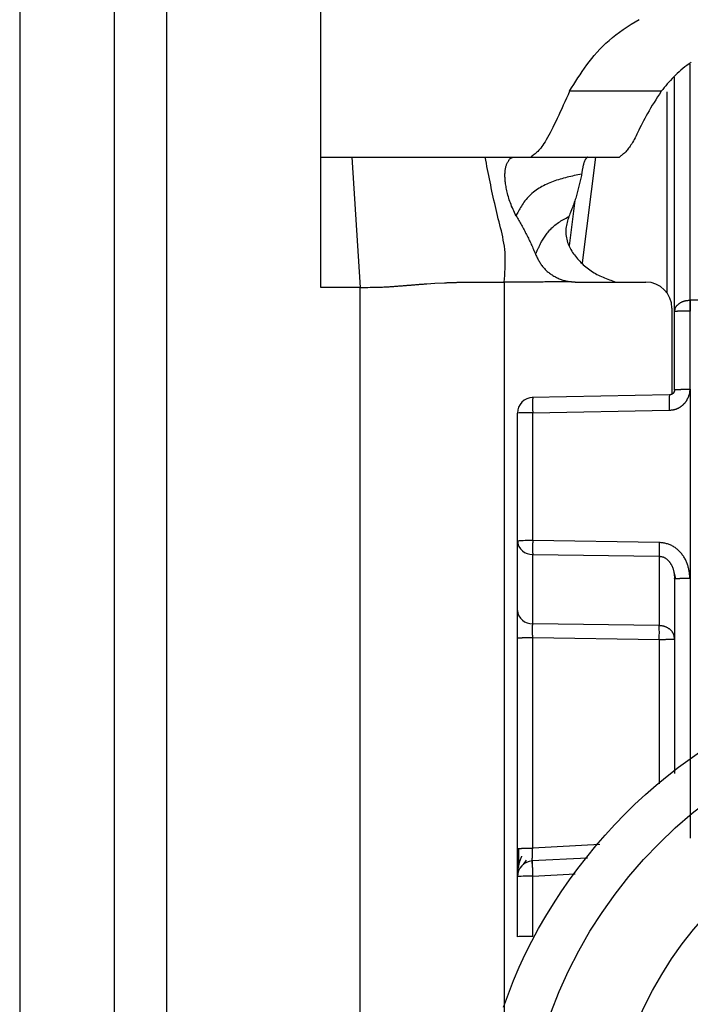
# Model space of a CAD drawing. Extents: x 443 to 4839, y 153 to 3264.
# Drawn here: x 2108 to 2121, y 988 to 1007 of the extents above; entities that cross this region are included whole.
import ezdxf

# ---------------------------------------------------------------- set-up
doc = ezdxf.new("R2010")
doc.units = 0
doc.layers.get('0').update_dxf_attribs({"linetype": 'CONTINUOUS'})

msp = doc.modelspace()

# ---------------------------------------------------------------- linework, layer by layer
at = {"color": 7, "linetype": 'CONTINUOUS'}
for p, q in [((2113.756, 1004.075), (2113.756, 1012.091)), ((2108.006, 1007.075), (2108.006, 964.575)), ((2109.806, 1007.075), (2109.806, 964.575)), ((2110.806, 1007.075), (2110.806, 964.575)), ((2120.506, 1001.126), (2120.506, 1005.601)), ((2120.251, 1005.331), (2118.502, 1005.331)), ((2113.756, 1004.075), (2114.343, 1004.075)), ((2113.756, 1001.588), (2113.756, 1004.075)), ((2114.343, 1004.075), (2114.506, 1001.588)), ((2116.891, 1004.075), (2117.444, 1004.075)), ((2117.444, 1004.075), (2117.761, 1004.075)), ((2117.761, 1004.075), (2119.456, 1004.075)), ((2118.602, 1003.249), (2118.494, 1002.38)), ((2114.506, 1001.588), (2113.756, 1001.588)), ((2114.506, 968.075), (2114.506, 1001.588)), ((2115.775, 1001.657), (2115.927, 1001.666)), ((2115.927, 1001.666), (2116.116, 1001.676)), ((2117.256, 1001.69), (2117.256, 969.201)), ((2118.621, 1001.69), (2119.956, 1001.69)), ((2120.798, 1001.344), (2120.806, 1001.344)), ((2132.206, 1001.344), (2120.806, 1001.344)), ((2120.456, 1001.19), (2120.456, 999.549)), ((2120.506, 999.635), (2120.506, 1001.126)), ((2120.806, 1001.134), (2120.798, 1001.134)), ((2120.802, 999.643), (2120.806, 1001.134)), ((2120.407, 999.535), (2117.79, 999.488)), ((2120.802, 999.643), (2120.801, 996.035)), ((2117.506, 996.745), (2117.506, 999.188)), ((2117.798, 999.196), (2120.405, 999.243)), ((2117.798, 996.753), (2117.798, 999.196)), ((2117.506, 995.423), (2117.506, 996.745)), ((2120.214, 996.718), (2117.798, 996.753)), ((2117.798, 996.49), (2120.214, 996.455)), ((2117.798, 995.167), (2117.798, 996.49)), ((2120.214, 996.455), (2120.214, 995.132)), ((2120.486, 996.182), (2120.526, 996.026)), ((2120.506, 996.027), (2120.506, 992.311)), ((2120.801, 996.035), (2120.801, 991.076)), ((2120.214, 995.132), (2117.798, 995.167)), ((2117.506, 990.874), (2117.506, 994.896)), ((2117.798, 994.904), (2120.214, 994.869)), ((2117.798, 990.882), (2117.798, 994.904)), ((2118.846, 990.695), (2117.78, 990.639)), ((2117.621, 990.57), (2117.68, 990.653)), ((2117.506, 989.191), (2117.506, 990.34)), ((2117.798, 989.199), (2117.798, 990.347))]:
    msp.add_line(p, q, dxfattribs=at)
at = {"color": 8, "linetype": 'CONTINUOUS'}
for p, q in [((2120.806, 1001.344), (2120.805, 1005.849)), ((2120.359, 1005.323), (2120.359, 1001.487)), ((2118.75, 1002.054), (2119, 1004.075)), ((2120.214, 994.869), (2120.214, 992.108)), ((2119.082, 990.95), (2117.798, 990.882)), ((2117.798, 990.347), (2118.607, 990.39))]:
    msp.add_line(p, q, dxfattribs=at)
at = {"color": 7, "linetype": 'CONTINUOUS'}
for points in [[(2118.502, 1005.331), (2118.541, 1005.394), (2118.58, 1005.458), (2118.62, 1005.522), (2118.66, 1005.585), (2118.701, 1005.648), (2118.743, 1005.711), (2118.786, 1005.773), (2118.83, 1005.835), (2118.876, 1005.896), (2118.924, 1005.957), (2118.974, 1006.017), (2119.026, 1006.076), (2119.08, 1006.134), (2119.137, 1006.191), (2119.196, 1006.248), (2119.257, 1006.303), (2119.321, 1006.357), (2119.387, 1006.41), (2119.456, 1006.462), (2119.526, 1006.512), (2119.599, 1006.561), (2119.674, 1006.609), (2119.752, 1006.655), (2119.831, 1006.7)], [(2120.824, 1005.883), (2120.782, 1005.855), (2120.741, 1005.826), (2120.701, 1005.796), (2120.663, 1005.766), (2120.626, 1005.735), (2120.591, 1005.703), (2120.556, 1005.671), (2120.523, 1005.639), (2120.49, 1005.606), (2120.458, 1005.572), (2120.427, 1005.538), (2120.397, 1005.504), (2120.367, 1005.47), (2120.338, 1005.435), (2120.309, 1005.4), (2120.28, 1005.365), (2120.251, 1005.331)], [(2118.502, 1005.331), (2118.472, 1005.263), (2118.442, 1005.197), (2118.412, 1005.13), (2118.382, 1005.064), (2118.352, 1004.999), (2118.323, 1004.936), (2118.294, 1004.873), (2118.266, 1004.812), (2118.238, 1004.753), (2118.21, 1004.695), (2118.183, 1004.64), (2118.156, 1004.588), (2118.13, 1004.538), (2118.105, 1004.49), (2118.081, 1004.446), (2118.057, 1004.405), (2118.035, 1004.368), (2118.013, 1004.333), (2117.991, 1004.302), (2117.971, 1004.274), (2117.951, 1004.248), (2117.932, 1004.225), (2117.913, 1004.204), (2117.895, 1004.184), (2117.877, 1004.167), (2117.86, 1004.151), (2117.843, 1004.136), (2117.826, 1004.123), (2117.809, 1004.11), (2117.793, 1004.098), (2117.777, 1004.087), (2117.761, 1004.075)], [(2120.251, 1005.331), (2120.216, 1005.277), (2120.182, 1005.223), (2120.147, 1005.169), (2120.114, 1005.116), (2120.081, 1005.063), (2120.049, 1005.011), (2120.018, 1004.96), (2119.989, 1004.909), (2119.961, 1004.86), (2119.935, 1004.812), (2119.91, 1004.764), (2119.887, 1004.719), (2119.865, 1004.675), (2119.844, 1004.632), (2119.824, 1004.591), (2119.805, 1004.551), (2119.787, 1004.514), (2119.77, 1004.478), (2119.753, 1004.445), (2119.736, 1004.413), (2119.72, 1004.384), (2119.704, 1004.356), (2119.688, 1004.33), (2119.673, 1004.306), (2119.658, 1004.284), (2119.644, 1004.263), (2119.629, 1004.244), (2119.615, 1004.226), (2119.601, 1004.209), (2119.587, 1004.193), (2119.573, 1004.178), (2119.56, 1004.165), (2119.547, 1004.152), (2119.533, 1004.139), (2119.52, 1004.128), (2119.507, 1004.117), (2119.494, 1004.106), (2119.481, 1004.096), (2119.469, 1004.085), (2119.456, 1004.075)], [(2114.343, 1004.075), (2114.44, 1004.075), (2114.537, 1004.075), (2114.634, 1004.075), (2114.73, 1004.075), (2114.825, 1004.075), (2114.918, 1004.075), (2115.01, 1004.075), (2115.1, 1004.075), (2115.187, 1004.075), (2115.273, 1004.075), (2115.355, 1004.075), (2115.435, 1004.075), (2115.513, 1004.075), (2115.588, 1004.075), (2115.661, 1004.075), (2115.731, 1004.075), (2115.799, 1004.075), (2115.864, 1004.075), (2115.927, 1004.075), (2115.988, 1004.075), (2116.047, 1004.075), (2116.103, 1004.075), (2116.158, 1004.075), (2116.21, 1004.075), (2116.261, 1004.075), (2116.311, 1004.075), (2116.359, 1004.075), (2116.405, 1004.075), (2116.45, 1004.075), (2116.494, 1004.075), (2116.537, 1004.075), (2116.579, 1004.075), (2116.619, 1004.075), (2116.66, 1004.075), (2116.699, 1004.075), (2116.738, 1004.075), (2116.777, 1004.075), (2116.815, 1004.075), (2116.853, 1004.075), (2116.891, 1004.075)], [(2117.256, 1001.69), (2117.26, 1001.753), (2117.264, 1001.817), (2117.268, 1001.88), (2117.271, 1001.942), (2117.273, 1002.005), (2117.274, 1002.067), (2117.274, 1002.129), (2117.272, 1002.191), (2117.269, 1002.252), (2117.264, 1002.313), (2117.257, 1002.373), (2117.248, 1002.433), (2117.237, 1002.492), (2117.226, 1002.55), (2117.213, 1002.609), (2117.199, 1002.667), (2117.185, 1002.725), (2117.17, 1002.783), (2117.155, 1002.841), (2117.141, 1002.899), (2117.126, 1002.958), (2117.112, 1003.016), (2117.098, 1003.074), (2117.085, 1003.133), (2117.072, 1003.191), (2117.058, 1003.25), (2117.046, 1003.308), (2117.033, 1003.367), (2117.02, 1003.426), (2117.008, 1003.485), (2116.996, 1003.544), (2116.984, 1003.603), (2116.972, 1003.662), (2116.96, 1003.721), (2116.948, 1003.78), (2116.937, 1003.839), (2116.925, 1003.898), (2116.914, 1003.957), (2116.902, 1004.016), (2116.891, 1004.075)], [(2117.48, 1002.954), (2117.465, 1002.985), (2117.451, 1003.016), (2117.437, 1003.046), (2117.423, 1003.077), (2117.409, 1003.107), (2117.396, 1003.138), (2117.384, 1003.168), (2117.372, 1003.199), (2117.361, 1003.229), (2117.351, 1003.259), (2117.342, 1003.289), (2117.333, 1003.319), (2117.325, 1003.348), (2117.318, 1003.377), (2117.311, 1003.405), (2117.305, 1003.433), (2117.299, 1003.46), (2117.294, 1003.487), (2117.289, 1003.513), (2117.285, 1003.538), (2117.281, 1003.563), (2117.278, 1003.587), (2117.275, 1003.61), (2117.272, 1003.633), (2117.271, 1003.655), (2117.269, 1003.677), (2117.268, 1003.698), (2117.268, 1003.719), (2117.268, 1003.739), (2117.268, 1003.758), (2117.269, 1003.777), (2117.271, 1003.795), (2117.273, 1003.813), (2117.275, 1003.83), (2117.278, 1003.847), (2117.28, 1003.863), (2117.284, 1003.878), (2117.287, 1003.893), (2117.291, 1003.907), (2117.296, 1003.921), (2117.3, 1003.934), (2117.305, 1003.946), (2117.31, 1003.958), (2117.315, 1003.97), (2117.321, 1003.98), (2117.327, 1003.99), (2117.333, 1004), (2117.339, 1004.009), (2117.345, 1004.017), (2117.351, 1004.025), (2117.358, 1004.032), (2117.364, 1004.039), (2117.371, 1004.045), (2117.377, 1004.051), (2117.384, 1004.056), (2117.391, 1004.06), (2117.398, 1004.064), (2117.404, 1004.067), (2117.411, 1004.069), (2117.418, 1004.071), (2117.424, 1004.073), (2117.431, 1004.074), (2117.437, 1004.075), (2117.444, 1004.075)], [(2118.85, 1004.075), (2118.846, 1004.072), (2118.843, 1004.07), (2118.839, 1004.067), (2118.835, 1004.065), (2118.832, 1004.062), (2118.828, 1004.059), (2118.824, 1004.056), (2118.821, 1004.052), (2118.817, 1004.049), (2118.814, 1004.045), (2118.81, 1004.041), (2118.807, 1004.036), (2118.803, 1004.031), (2118.8, 1004.026), (2118.797, 1004.02), (2118.794, 1004.014), (2118.791, 1004.008), (2118.787, 1004), (2118.785, 1003.993), (2118.782, 1003.985), (2118.779, 1003.977), (2118.776, 1003.968), (2118.773, 1003.958), (2118.77, 1003.949), (2118.768, 1003.939), (2118.765, 1003.928), (2118.763, 1003.918), (2118.76, 1003.906), (2118.757, 1003.895), (2118.755, 1003.883), (2118.753, 1003.871), (2118.75, 1003.858), (2118.748, 1003.845), (2118.745, 1003.832), (2118.743, 1003.819), (2118.74, 1003.805), (2118.738, 1003.792), (2118.736, 1003.778), (2118.733, 1003.764), (2118.731, 1003.75)], [(2118.731, 1003.75), (2118.696, 1003.743), (2118.662, 1003.736), (2118.627, 1003.728), (2118.592, 1003.721), (2118.558, 1003.713), (2118.524, 1003.705), (2118.489, 1003.697), (2118.455, 1003.689), (2118.421, 1003.68), (2118.388, 1003.671), (2118.354, 1003.662), (2118.321, 1003.652), (2118.288, 1003.642), (2118.255, 1003.632), (2118.222, 1003.621), (2118.19, 1003.61), (2118.158, 1003.598), (2118.127, 1003.585), (2118.096, 1003.572), (2118.065, 1003.559), (2118.035, 1003.544), (2118.005, 1003.529), (2117.975, 1003.513), (2117.946, 1003.497), (2117.918, 1003.48), (2117.89, 1003.461), (2117.863, 1003.442), (2117.836, 1003.422), (2117.81, 1003.402), (2117.784, 1003.38), (2117.76, 1003.358), (2117.736, 1003.336), (2117.713, 1003.312), (2117.691, 1003.288), (2117.67, 1003.264), (2117.65, 1003.239), (2117.631, 1003.214), (2117.613, 1003.189), (2117.597, 1003.163), (2117.581, 1003.138), (2117.567, 1003.113), (2117.553, 1003.088), (2117.54, 1003.065), (2117.527, 1003.042), (2117.515, 1003.019), (2117.503, 1002.997), (2117.491, 1002.976), (2117.48, 1002.954)], [(2118.731, 1003.75), (2118.726, 1003.725), (2118.72, 1003.699), (2118.715, 1003.674), (2118.709, 1003.648), (2118.704, 1003.623), (2118.698, 1003.597), (2118.692, 1003.572), (2118.686, 1003.546), (2118.68, 1003.521), (2118.674, 1003.495), (2118.668, 1003.47), (2118.661, 1003.444), (2118.655, 1003.419), (2118.648, 1003.394), (2118.641, 1003.368), (2118.633, 1003.343), (2118.626, 1003.317), (2118.618, 1003.292), (2118.61, 1003.267), (2118.601, 1003.241), (2118.592, 1003.216), (2118.583, 1003.191), (2118.574, 1003.165), (2118.565, 1003.14), (2118.556, 1003.115), (2118.546, 1003.09), (2118.536, 1003.065), (2118.527, 1003.039), (2118.517, 1003.014), (2118.507, 1002.989), (2118.497, 1002.964), (2118.487, 1002.938)], [(2117.48, 1002.954), (2117.493, 1002.932), (2117.506, 1002.91), (2117.519, 1002.887), (2117.532, 1002.865), (2117.545, 1002.842), (2117.558, 1002.82), (2117.57, 1002.798), (2117.583, 1002.775), (2117.596, 1002.753), (2117.608, 1002.73), (2117.621, 1002.708), (2117.633, 1002.685), (2117.645, 1002.662), (2117.657, 1002.64), (2117.669, 1002.617), (2117.681, 1002.594), (2117.693, 1002.571), (2117.704, 1002.548), (2117.716, 1002.525), (2117.727, 1002.501), (2117.738, 1002.478), (2117.749, 1002.455), (2117.759, 1002.431), (2117.77, 1002.408), (2117.78, 1002.384), (2117.791, 1002.361), (2117.801, 1002.337), (2117.811, 1002.313), (2117.822, 1002.29), (2117.832, 1002.266), (2117.842, 1002.242), (2117.852, 1002.219)], [(2117.852, 1002.219), (2117.856, 1002.228), (2117.86, 1002.237), (2117.864, 1002.246), (2117.868, 1002.255), (2117.872, 1002.265), (2117.876, 1002.275), (2117.88, 1002.285), (2117.885, 1002.295), (2117.89, 1002.306), (2117.895, 1002.317), (2117.9, 1002.328), (2117.906, 1002.34), (2117.912, 1002.352), (2117.918, 1002.365), (2117.925, 1002.379), (2117.932, 1002.393), (2117.94, 1002.407), (2117.948, 1002.423), (2117.956, 1002.438), (2117.965, 1002.454), (2117.975, 1002.471), (2117.985, 1002.488), (2117.996, 1002.506), (2118.008, 1002.525), (2118.02, 1002.543), (2118.033, 1002.563), (2118.046, 1002.583), (2118.061, 1002.602), (2118.075, 1002.623), (2118.091, 1002.643), (2118.108, 1002.663), (2118.125, 1002.683), (2118.143, 1002.702), (2118.162, 1002.722), (2118.181, 1002.74), (2118.201, 1002.758), (2118.222, 1002.776), (2118.244, 1002.793), (2118.267, 1002.809), (2118.29, 1002.825), (2118.313, 1002.84), (2118.337, 1002.855), (2118.361, 1002.869), (2118.386, 1002.883), (2118.411, 1002.897), (2118.436, 1002.911), (2118.461, 1002.925), (2118.487, 1002.938)], [(2118.487, 1002.938), (2118.478, 1002.911), (2118.47, 1002.883), (2118.462, 1002.855), (2118.455, 1002.827), (2118.448, 1002.798), (2118.442, 1002.77), (2118.437, 1002.742), (2118.433, 1002.713), (2118.431, 1002.684), (2118.43, 1002.655), (2118.43, 1002.625), (2118.432, 1002.595), (2118.436, 1002.565), (2118.441, 1002.536), (2118.448, 1002.506), (2118.455, 1002.476), (2118.465, 1002.447), (2118.475, 1002.418), (2118.486, 1002.39), (2118.499, 1002.362), (2118.513, 1002.335), (2118.527, 1002.308), (2118.543, 1002.282), (2118.56, 1002.256), (2118.577, 1002.231), (2118.595, 1002.206), (2118.614, 1002.182), (2118.634, 1002.158), (2118.654, 1002.134), (2118.675, 1002.111), (2118.696, 1002.088), (2118.718, 1002.065), (2118.741, 1002.043), (2118.764, 1002.021), (2118.788, 1002), (2118.812, 1001.979), (2118.837, 1001.959), (2118.862, 1001.939), (2118.888, 1001.921), (2118.914, 1001.902), (2118.941, 1001.885), (2118.968, 1001.868), (2118.996, 1001.852), (2119.024, 1001.836), (2119.052, 1001.821), (2119.081, 1001.807), (2119.11, 1001.794), (2119.14, 1001.781), (2119.17, 1001.769), (2119.2, 1001.757), (2119.23, 1001.745), (2119.261, 1001.734), (2119.291, 1001.723), (2119.322, 1001.712), (2119.353, 1001.701), (2119.384, 1001.69)], [(2117.852, 1002.219), (2117.86, 1002.201), (2117.869, 1002.184), (2117.877, 1002.167), (2117.886, 1002.15), (2117.895, 1002.133), (2117.903, 1002.116), (2117.912, 1002.1), (2117.922, 1002.083), (2117.931, 1002.067), (2117.941, 1002.051), (2117.951, 1002.035), (2117.962, 1002.019), (2117.973, 1002.004), (2117.984, 1001.989), (2117.996, 1001.974), (2118.008, 1001.96), (2118.021, 1001.946), (2118.034, 1001.932), (2118.047, 1001.919), (2118.061, 1001.906), (2118.075, 1001.893), (2118.09, 1001.881), (2118.105, 1001.869), (2118.12, 1001.857), (2118.136, 1001.846), (2118.151, 1001.835), (2118.167, 1001.824), (2118.184, 1001.814), (2118.2, 1001.804), (2118.217, 1001.795), (2118.233, 1001.786), (2118.25, 1001.777), (2118.267, 1001.769), (2118.285, 1001.761), (2118.302, 1001.753), (2118.32, 1001.746), (2118.338, 1001.739), (2118.356, 1001.733), (2118.374, 1001.727), (2118.392, 1001.722), (2118.41, 1001.717), (2118.428, 1001.713), (2118.447, 1001.709), (2118.466, 1001.705), (2118.484, 1001.702), (2118.503, 1001.699), (2118.522, 1001.697), (2118.541, 1001.694)], [(2114.506, 1001.588), (2114.554, 1001.588), (2114.602, 1001.588), (2114.649, 1001.588), (2114.694, 1001.589), (2114.737, 1001.589), (2114.776, 1001.59), (2114.812, 1001.591), (2114.845, 1001.591), (2114.876, 1001.592), (2114.904, 1001.593), (2114.93, 1001.594), (2114.955, 1001.596), (2114.978, 1001.597), (2115, 1001.598), (2115.02, 1001.599), (2115.04, 1001.6), (2115.06, 1001.601), (2115.078, 1001.602), (2115.096, 1001.603), (2115.114, 1001.605), (2115.131, 1001.606), (2115.147, 1001.607), (2115.164, 1001.608), (2115.18, 1001.609), (2115.195, 1001.61), (2115.211, 1001.612), (2115.226, 1001.613), (2115.241, 1001.614), (2115.256, 1001.615), (2115.27, 1001.616), (2115.285, 1001.618), (2115.3, 1001.619), (2115.314, 1001.62), (2115.329, 1001.621), (2115.344, 1001.622), (2115.358, 1001.623), (2115.373, 1001.625), (2115.388, 1001.626), (2115.402, 1001.627), (2115.417, 1001.628), (2115.432, 1001.629), (2115.447, 1001.631), (2115.462, 1001.632), (2115.476, 1001.633), (2115.491, 1001.634), (2115.506, 1001.635), (2115.521, 1001.636), (2115.536, 1001.638), (2115.551, 1001.639), (2115.566, 1001.64), (2115.581, 1001.641), (2115.595, 1001.642), (2115.61, 1001.644), (2115.625, 1001.645), (2115.64, 1001.646), (2115.655, 1001.647), (2115.67, 1001.648), (2115.685, 1001.649), (2115.7, 1001.651), (2115.715, 1001.652), (2115.73, 1001.653), (2115.745, 1001.654), (2115.76, 1001.655), (2115.775, 1001.657)], [(2116.116, 1001.676), (2116.128, 1001.676), (2116.14, 1001.677), (2116.152, 1001.677), (2116.164, 1001.678), (2116.176, 1001.678), (2116.189, 1001.679), (2116.202, 1001.679), (2116.214, 1001.679), (2116.227, 1001.68), (2116.241, 1001.68), (2116.254, 1001.681), (2116.268, 1001.681), (2116.282, 1001.682), (2116.296, 1001.682), (2116.311, 1001.682), (2116.326, 1001.683), (2116.342, 1001.683), (2116.358, 1001.684), (2116.374, 1001.684), (2116.391, 1001.684), (2116.408, 1001.685), (2116.425, 1001.685), (2116.443, 1001.685), (2116.46, 1001.685), (2116.478, 1001.686), (2116.497, 1001.686), (2116.515, 1001.686), (2116.533, 1001.687), (2116.552, 1001.687), (2116.57, 1001.687), (2116.589, 1001.688), (2116.608, 1001.688)], [(2116.608, 1001.688), (2116.628, 1001.688), (2116.647, 1001.688), (2116.667, 1001.688), (2116.687, 1001.688), (2116.707, 1001.689), (2116.727, 1001.689), (2116.747, 1001.689), (2116.767, 1001.689), (2116.786, 1001.689), (2116.806, 1001.689), (2116.826, 1001.689), (2116.847, 1001.69), (2116.867, 1001.69), (2116.887, 1001.69), (2116.907, 1001.69), (2116.927, 1001.69), (2116.947, 1001.69), (2116.968, 1001.69), (2116.988, 1001.69), (2117.009, 1001.69), (2117.029, 1001.69), (2117.05, 1001.69), (2117.07, 1001.69), (2117.091, 1001.69), (2117.111, 1001.69), (2117.132, 1001.69), (2117.153, 1001.69), (2117.173, 1001.69), (2117.194, 1001.69), (2117.215, 1001.69), (2117.235, 1001.69), (2117.256, 1001.69)], [(2118.541, 1001.694), (2118.508, 1001.694), (2118.476, 1001.693), (2118.444, 1001.693), (2118.412, 1001.693), (2118.38, 1001.693), (2118.348, 1001.693), (2118.316, 1001.692), (2118.284, 1001.692), (2118.251, 1001.692), (2118.219, 1001.692), (2118.187, 1001.692), (2118.155, 1001.691), (2118.123, 1001.691), (2118.091, 1001.691), (2118.059, 1001.691), (2118.027, 1001.691), (2117.995, 1001.69), (2117.962, 1001.69), (2117.93, 1001.69), (2117.898, 1001.69), (2117.866, 1001.69), (2117.834, 1001.69), (2117.802, 1001.689), (2117.77, 1001.689), (2117.738, 1001.689), (2117.706, 1001.689), (2117.673, 1001.689), (2117.641, 1001.689), (2117.609, 1001.689), (2117.577, 1001.689), (2117.545, 1001.689), (2117.513, 1001.689), (2117.481, 1001.689), (2117.449, 1001.689), (2117.416, 1001.689), (2117.384, 1001.69), (2117.352, 1001.69), (2117.32, 1001.69), (2117.288, 1001.69), (2117.256, 1001.69)], [(2118.541, 1001.694), (2118.543, 1001.694), (2118.546, 1001.694), (2118.548, 1001.693), (2118.551, 1001.693), (2118.553, 1001.693), (2118.556, 1001.693), (2118.558, 1001.693), (2118.561, 1001.692), (2118.563, 1001.692), (2118.566, 1001.692), (2118.568, 1001.692), (2118.571, 1001.692), (2118.573, 1001.692), (2118.576, 1001.692), (2118.578, 1001.691), (2118.581, 1001.691), (2118.583, 1001.691), (2118.586, 1001.691), (2118.588, 1001.691), (2118.591, 1001.691), (2118.594, 1001.691), (2118.596, 1001.691), (2118.599, 1001.691), (2118.601, 1001.691), (2118.604, 1001.691), (2118.606, 1001.69), (2118.609, 1001.69), (2118.611, 1001.69), (2118.614, 1001.69), (2118.616, 1001.69), (2118.619, 1001.69), (2118.621, 1001.69)], [(2120.506, 1001.126), (2120.507, 1001.133), (2120.508, 1001.14), (2120.509, 1001.147), (2120.511, 1001.154), (2120.512, 1001.161), (2120.514, 1001.168), (2120.515, 1001.175), (2120.517, 1001.182), (2120.52, 1001.188), (2120.522, 1001.195), (2120.525, 1001.202), (2120.528, 1001.208), (2120.532, 1001.214), (2120.535, 1001.221), (2120.54, 1001.227), (2120.544, 1001.233), (2120.549, 1001.239), (2120.554, 1001.245), (2120.56, 1001.251), (2120.566, 1001.257), (2120.572, 1001.262), (2120.578, 1001.267), (2120.584, 1001.273), (2120.591, 1001.278), (2120.598, 1001.283), (2120.605, 1001.288), (2120.612, 1001.292), (2120.62, 1001.297), (2120.627, 1001.301), (2120.635, 1001.305), (2120.643, 1001.309), (2120.652, 1001.313), (2120.66, 1001.316), (2120.668, 1001.32), (2120.677, 1001.323), (2120.686, 1001.325), (2120.695, 1001.328), (2120.704, 1001.33), (2120.713, 1001.332), (2120.722, 1001.334), (2120.731, 1001.336), (2120.741, 1001.337), (2120.75, 1001.338), (2120.76, 1001.339), (2120.769, 1001.341), (2120.779, 1001.342), (2120.788, 1001.343), (2120.798, 1001.344)], [(2120.798, 1001.134), (2120.788, 1001.134), (2120.779, 1001.134), (2120.769, 1001.134), (2120.76, 1001.134), (2120.75, 1001.134), (2120.741, 1001.134), (2120.731, 1001.134), (2120.722, 1001.134), (2120.713, 1001.134), (2120.704, 1001.133), (2120.695, 1001.133), (2120.686, 1001.133), (2120.677, 1001.133), (2120.668, 1001.133), (2120.66, 1001.133), (2120.652, 1001.133), (2120.643, 1001.133), (2120.635, 1001.133), (2120.627, 1001.132), (2120.62, 1001.132), (2120.612, 1001.132), (2120.605, 1001.132), (2120.598, 1001.132), (2120.591, 1001.132), (2120.584, 1001.131), (2120.578, 1001.131), (2120.572, 1001.131), (2120.566, 1001.131), (2120.56, 1001.131), (2120.554, 1001.13), (2120.549, 1001.13), (2120.544, 1001.13), (2120.54, 1001.13), (2120.535, 1001.129), (2120.532, 1001.129), (2120.528, 1001.129), (2120.525, 1001.129), (2120.522, 1001.129), (2120.52, 1001.128), (2120.517, 1001.128), (2120.515, 1001.128), (2120.514, 1001.128), (2120.512, 1001.127), (2120.511, 1001.127), (2120.509, 1001.127), (2120.508, 1001.127), (2120.507, 1001.126), (2120.506, 1001.126)], [(2120.405, 999.243), (2120.413, 999.244), (2120.421, 999.245), (2120.428, 999.245), (2120.436, 999.246), (2120.444, 999.247), (2120.452, 999.248), (2120.459, 999.249), (2120.467, 999.25), (2120.475, 999.251), (2120.482, 999.253), (2120.49, 999.254), (2120.497, 999.256), (2120.505, 999.258), (2120.512, 999.259), (2120.52, 999.262), (2120.527, 999.264), (2120.535, 999.266), (2120.542, 999.269), (2120.549, 999.272), (2120.556, 999.275), (2120.564, 999.278), (2120.571, 999.281), (2120.578, 999.285), (2120.585, 999.288), (2120.591, 999.292), (2120.598, 999.296), (2120.605, 999.3), (2120.611, 999.304), (2120.618, 999.308), (2120.624, 999.313), (2120.631, 999.317), (2120.637, 999.322), (2120.643, 999.327), (2120.649, 999.332), (2120.655, 999.337), (2120.661, 999.342), (2120.667, 999.347), (2120.673, 999.352), (2120.678, 999.358), (2120.684, 999.363), (2120.689, 999.369), (2120.694, 999.374), (2120.7, 999.38), (2120.705, 999.386), (2120.71, 999.392), (2120.714, 999.398), (2120.719, 999.405), (2120.724, 999.411), (2120.728, 999.417), (2120.732, 999.424), (2120.737, 999.43), (2120.741, 999.437), (2120.745, 999.444), (2120.748, 999.451), (2120.752, 999.457), (2120.755, 999.464), (2120.759, 999.471), (2120.762, 999.478), (2120.765, 999.485), (2120.769, 999.492), (2120.772, 999.5), (2120.775, 999.507), (2120.778, 999.514), (2120.78, 999.521), (2120.783, 999.529), (2120.786, 999.536), (2120.788, 999.543), (2120.79, 999.551), (2120.792, 999.558), (2120.794, 999.566), (2120.795, 999.573), (2120.797, 999.581), (2120.798, 999.589), (2120.799, 999.596), (2120.8, 999.604), (2120.8, 999.612), (2120.801, 999.62), (2120.801, 999.627), (2120.802, 999.635), (2120.802, 999.643)], [(2120.506, 999.636), (2120.506, 999.633), (2120.505, 999.63), (2120.505, 999.626), (2120.504, 999.623), (2120.504, 999.62), (2120.503, 999.617), (2120.503, 999.613), (2120.502, 999.61), (2120.501, 999.607), (2120.501, 999.604), (2120.5, 999.601), (2120.499, 999.598), (2120.497, 999.595), (2120.496, 999.592), (2120.495, 999.589), (2120.493, 999.586), (2120.491, 999.583), (2120.49, 999.58), (2120.488, 999.578), (2120.486, 999.575), (2120.484, 999.572), (2120.482, 999.57), (2120.479, 999.567), (2120.477, 999.565), (2120.475, 999.563), (2120.472, 999.56), (2120.47, 999.558), (2120.467, 999.556), (2120.465, 999.554), (2120.462, 999.552), (2120.459, 999.55), (2120.456, 999.549), (2120.454, 999.547), (2120.451, 999.546), (2120.448, 999.544), (2120.445, 999.543), (2120.442, 999.542), (2120.439, 999.541), (2120.436, 999.54), (2120.432, 999.539), (2120.429, 999.539), (2120.426, 999.538), (2120.423, 999.537), (2120.42, 999.537), (2120.416, 999.536), (2120.413, 999.536), (2120.41, 999.536), (2120.407, 999.535)], [(2120.506, 999.635), (2120.506, 999.633), (2120.505, 999.63), (2120.505, 999.628), (2120.505, 999.626), (2120.505, 999.623), (2120.504, 999.621), (2120.504, 999.618), (2120.504, 999.616), (2120.503, 999.613), (2120.503, 999.611), (2120.502, 999.609), (2120.502, 999.606), (2120.501, 999.604), (2120.5, 999.602), (2120.499, 999.6), (2120.499, 999.597), (2120.498, 999.595), (2120.497, 999.593), (2120.496, 999.591), (2120.494, 999.588), (2120.493, 999.586), (2120.492, 999.584), (2120.491, 999.582), (2120.489, 999.58), (2120.488, 999.578), (2120.487, 999.576), (2120.485, 999.574), (2120.484, 999.572), (2120.482, 999.57), (2120.48, 999.568), (2120.479, 999.567), (2120.477, 999.565), (2120.475, 999.563), (2120.474, 999.562), (2120.472, 999.56), (2120.47, 999.558), (2120.468, 999.557), (2120.466, 999.555), (2120.464, 999.554), (2120.462, 999.553), (2120.46, 999.551), (2120.458, 999.55), (2120.456, 999.549), (2120.454, 999.547), (2120.452, 999.546), (2120.45, 999.545), (2120.447, 999.544), (2120.445, 999.543), (2120.443, 999.542), (2120.441, 999.541), (2120.439, 999.54), (2120.436, 999.54), (2120.434, 999.539), (2120.432, 999.538), (2120.429, 999.538), (2120.427, 999.537), (2120.424, 999.537), (2120.422, 999.537), (2120.42, 999.536), (2120.417, 999.536), (2120.415, 999.536), (2120.412, 999.535), (2120.41, 999.535), (2120.408, 999.535)], [(2120.506, 999.635), (2120.507, 999.635), (2120.508, 999.636), (2120.509, 999.636), (2120.511, 999.636), (2120.512, 999.636), (2120.514, 999.637), (2120.516, 999.637), (2120.518, 999.637), (2120.52, 999.637), (2120.522, 999.638), (2120.525, 999.638), (2120.528, 999.638), (2120.532, 999.638), (2120.536, 999.639), (2120.54, 999.639), (2120.545, 999.639), (2120.55, 999.639), (2120.555, 999.64), (2120.561, 999.64), (2120.567, 999.64), (2120.573, 999.64), (2120.579, 999.64), (2120.586, 999.64), (2120.593, 999.641), (2120.6, 999.641), (2120.607, 999.641), (2120.614, 999.641), (2120.622, 999.641), (2120.63, 999.642), (2120.638, 999.642), (2120.646, 999.642), (2120.654, 999.642), (2120.662, 999.642), (2120.671, 999.642), (2120.68, 999.642), (2120.689, 999.642), (2120.698, 999.642), (2120.707, 999.643), (2120.716, 999.643), (2120.725, 999.643), (2120.735, 999.643), (2120.744, 999.643), (2120.754, 999.643), (2120.764, 999.643), (2120.773, 999.643), (2120.783, 999.643), (2120.793, 999.643), (2120.802, 999.643)], [(2117.801, 999.488), (2117.8, 999.487), (2117.8, 999.486), (2117.8, 999.485), (2117.8, 999.484), (2117.8, 999.483), (2117.799, 999.481), (2117.799, 999.48), (2117.799, 999.478), (2117.799, 999.476), (2117.798, 999.474), (2117.798, 999.471), (2117.798, 999.468), (2117.798, 999.464), (2117.798, 999.461), (2117.798, 999.457), (2117.797, 999.452), (2117.797, 999.447), (2117.797, 999.442), (2117.797, 999.437), (2117.797, 999.431), (2117.797, 999.425), (2117.797, 999.419), (2117.797, 999.412), (2117.797, 999.405), (2117.797, 999.398), (2117.797, 999.391), (2117.797, 999.384), (2117.796, 999.376), (2117.796, 999.369), (2117.796, 999.361), (2117.796, 999.353), (2117.796, 999.344), (2117.797, 999.336), (2117.797, 999.327), (2117.797, 999.319), (2117.797, 999.31), (2117.797, 999.301), (2117.797, 999.292), (2117.797, 999.282), (2117.797, 999.273), (2117.797, 999.264), (2117.797, 999.254), (2117.797, 999.244), (2117.797, 999.235), (2117.798, 999.225), (2117.798, 999.215), (2117.798, 999.206), (2117.798, 999.196)], [(2117.512, 996.747), (2117.512, 996.744), (2117.512, 996.741), (2117.512, 996.738), (2117.512, 996.735), (2117.512, 996.732), (2117.512, 996.729), (2117.512, 996.726), (2117.512, 996.723), (2117.512, 996.72), (2117.513, 996.717), (2117.513, 996.714), (2117.513, 996.711), (2117.513, 996.709), (2117.514, 996.706), (2117.514, 996.703), (2117.515, 996.7), (2117.515, 996.697), (2117.516, 996.694), (2117.516, 996.691), (2117.517, 996.688), (2117.518, 996.685), (2117.518, 996.682), (2117.519, 996.679), (2117.52, 996.676), (2117.521, 996.673), (2117.521, 996.67), (2117.522, 996.668), (2117.523, 996.665), (2117.524, 996.662), (2117.525, 996.659), (2117.525, 996.656), (2117.526, 996.653)], [(2117.798, 996.753), (2117.798, 996.747), (2117.798, 996.74), (2117.798, 996.734), (2117.798, 996.727), (2117.798, 996.721), (2117.798, 996.714), (2117.797, 996.708), (2117.797, 996.701), (2117.797, 996.695), (2117.797, 996.688), (2117.797, 996.682), (2117.797, 996.675), (2117.797, 996.669), (2117.797, 996.663), (2117.797, 996.657), (2117.797, 996.65), (2117.797, 996.644), (2117.797, 996.638), (2117.797, 996.632), (2117.797, 996.626), (2117.797, 996.62), (2117.797, 996.614), (2117.797, 996.608), (2117.797, 996.602), (2117.797, 996.597), (2117.797, 996.591), (2117.797, 996.585), (2117.797, 996.58), (2117.797, 996.574), (2117.797, 996.569), (2117.797, 996.564), (2117.797, 996.559), (2117.797, 996.553), (2117.797, 996.549), (2117.797, 996.544), (2117.797, 996.539), (2117.797, 996.534), (2117.797, 996.53), (2117.797, 996.526), (2117.797, 996.521), (2117.797, 996.517), (2117.798, 996.513), (2117.798, 996.509), (2117.798, 996.505), (2117.798, 996.501), (2117.798, 996.497), (2117.798, 996.494), (2117.798, 996.49)], [(2120.801, 996.035), (2120.799, 996.053), (2120.797, 996.071), (2120.795, 996.089), (2120.793, 996.106), (2120.79, 996.124), (2120.788, 996.142), (2120.785, 996.159), (2120.782, 996.177), (2120.779, 996.194), (2120.775, 996.212), (2120.772, 996.229), (2120.768, 996.246), (2120.763, 996.263), (2120.758, 996.28), (2120.753, 996.297), (2120.747, 996.314), (2120.741, 996.33), (2120.734, 996.347), (2120.727, 996.363), (2120.719, 996.379), (2120.711, 996.395), (2120.702, 996.41), (2120.693, 996.426), (2120.684, 996.441), (2120.674, 996.456), (2120.664, 996.47), (2120.653, 996.485), (2120.642, 996.499), (2120.631, 996.513), (2120.619, 996.526), (2120.607, 996.539), (2120.595, 996.552), (2120.582, 996.564), (2120.569, 996.576), (2120.556, 996.588), (2120.542, 996.599), (2120.528, 996.61), (2120.514, 996.621), (2120.499, 996.631), (2120.484, 996.64), (2120.469, 996.649), (2120.453, 996.658), (2120.437, 996.666), (2120.421, 996.673), (2120.405, 996.68), (2120.388, 996.685), (2120.371, 996.691), (2120.354, 996.695), (2120.337, 996.699), (2120.32, 996.703), (2120.302, 996.706), (2120.285, 996.709), (2120.267, 996.711), (2120.249, 996.714), (2120.232, 996.716), (2120.214, 996.718)], [(2120.214, 996.455), (2120.223, 996.454), (2120.232, 996.453), (2120.241, 996.452), (2120.25, 996.451), (2120.259, 996.449), (2120.268, 996.447), (2120.277, 996.445), (2120.285, 996.442), (2120.294, 996.438), (2120.302, 996.435), (2120.31, 996.431), (2120.318, 996.426), (2120.326, 996.422), (2120.334, 996.417), (2120.341, 996.412), (2120.349, 996.406), (2120.356, 996.401), (2120.363, 996.395), (2120.37, 996.389), (2120.376, 996.383), (2120.382, 996.377), (2120.389, 996.37), (2120.395, 996.363), (2120.4, 996.357), (2120.406, 996.35), (2120.411, 996.343), (2120.417, 996.335), (2120.422, 996.328), (2120.427, 996.321), (2120.431, 996.313), (2120.436, 996.305), (2120.441, 996.298), (2120.445, 996.29), (2120.449, 996.282), (2120.453, 996.274), (2120.457, 996.266), (2120.46, 996.258), (2120.464, 996.25), (2120.467, 996.242), (2120.47, 996.234), (2120.473, 996.225), (2120.476, 996.217), (2120.479, 996.209), (2120.481, 996.2), (2120.483, 996.192), (2120.485, 996.183), (2120.487, 996.175), (2120.489, 996.166), (2120.491, 996.158), (2120.492, 996.149), (2120.494, 996.141), (2120.495, 996.132), (2120.497, 996.123), (2120.498, 996.115), (2120.499, 996.106), (2120.5, 996.097), (2120.501, 996.089), (2120.502, 996.08), (2120.502, 996.071), (2120.503, 996.063), (2120.504, 996.054), (2120.505, 996.045), (2120.505, 996.036), (2120.506, 996.027)], [(2120.506, 996.027), (2120.507, 996.028), (2120.508, 996.028), (2120.509, 996.028), (2120.511, 996.028), (2120.512, 996.029), (2120.514, 996.029), (2120.515, 996.029), (2120.517, 996.029), (2120.52, 996.03), (2120.522, 996.03), (2120.525, 996.03), (2120.528, 996.03), (2120.532, 996.031), (2120.536, 996.031), (2120.54, 996.031), (2120.545, 996.031), (2120.55, 996.032), (2120.555, 996.032), (2120.56, 996.032), (2120.566, 996.032), (2120.572, 996.032), (2120.579, 996.033), (2120.585, 996.033), (2120.592, 996.033), (2120.599, 996.033), (2120.606, 996.033), (2120.614, 996.034), (2120.621, 996.034), (2120.629, 996.034), (2120.637, 996.034), (2120.645, 996.034), (2120.653, 996.034), (2120.662, 996.034), (2120.67, 996.034), (2120.679, 996.035), (2120.688, 996.035), (2120.697, 996.035), (2120.706, 996.035), (2120.715, 996.035), (2120.724, 996.035), (2120.734, 996.035), (2120.743, 996.035), (2120.753, 996.035), (2120.762, 996.035), (2120.772, 996.035), (2120.782, 996.035), (2120.791, 996.035), (2120.801, 996.035)], [(2117.798, 994.904), (2117.798, 994.91), (2117.798, 994.917), (2117.798, 994.923), (2117.798, 994.93), (2117.798, 994.936), (2117.798, 994.943), (2117.797, 994.949), (2117.797, 994.956), (2117.797, 994.962), (2117.797, 994.969), (2117.797, 994.975), (2117.797, 994.981), (2117.797, 994.988), (2117.797, 994.994), (2117.797, 995), (2117.797, 995.007), (2117.797, 995.013), (2117.797, 995.019), (2117.797, 995.025), (2117.797, 995.031), (2117.797, 995.037), (2117.797, 995.043), (2117.797, 995.049), (2117.797, 995.055), (2117.797, 995.06), (2117.797, 995.066), (2117.797, 995.072), (2117.797, 995.077), (2117.797, 995.083), (2117.797, 995.088), (2117.797, 995.093), (2117.797, 995.098), (2117.797, 995.103), (2117.797, 995.108), (2117.797, 995.113), (2117.797, 995.118), (2117.797, 995.122), (2117.797, 995.127), (2117.797, 995.131), (2117.797, 995.135), (2117.797, 995.14), (2117.798, 995.144), (2117.798, 995.148), (2117.798, 995.152), (2117.798, 995.156), (2117.798, 995.159), (2117.798, 995.163), (2117.798, 995.167)], [(2120.506, 994.877), (2120.505, 994.885), (2120.504, 994.893), (2120.503, 994.901), (2120.501, 994.909), (2120.5, 994.918), (2120.498, 994.926), (2120.496, 994.934), (2120.495, 994.942), (2120.492, 994.95), (2120.49, 994.957), (2120.487, 994.965), (2120.484, 994.973), (2120.48, 994.98), (2120.476, 994.988), (2120.472, 994.995), (2120.468, 995.002), (2120.463, 995.009), (2120.458, 995.016), (2120.452, 995.023), (2120.446, 995.03), (2120.44, 995.036), (2120.434, 995.043), (2120.428, 995.049), (2120.421, 995.055), (2120.414, 995.061), (2120.407, 995.067), (2120.399, 995.072), (2120.392, 995.077), (2120.384, 995.082), (2120.376, 995.087), (2120.368, 995.092), (2120.36, 995.096), (2120.352, 995.1), (2120.344, 995.104), (2120.335, 995.108), (2120.326, 995.111), (2120.317, 995.114), (2120.308, 995.116), (2120.299, 995.119), (2120.29, 995.121), (2120.281, 995.123), (2120.271, 995.124), (2120.262, 995.126), (2120.252, 995.127), (2120.243, 995.129), (2120.233, 995.13), (2120.223, 995.131), (2120.214, 995.132)], [(2117.506, 994.896), (2117.507, 994.896), (2117.508, 994.896), (2117.509, 994.896), (2117.511, 994.897), (2117.512, 994.897), (2117.514, 994.897), (2117.515, 994.897), (2117.517, 994.898), (2117.52, 994.898), (2117.522, 994.898), (2117.525, 994.898), (2117.528, 994.899), (2117.532, 994.899), (2117.535, 994.899), (2117.54, 994.899), (2117.544, 994.9), (2117.549, 994.9), (2117.554, 994.9), (2117.56, 994.9), (2117.566, 994.9), (2117.572, 994.901), (2117.578, 994.901), (2117.584, 994.901), (2117.591, 994.901), (2117.598, 994.901), (2117.605, 994.902), (2117.612, 994.902), (2117.62, 994.902), (2117.627, 994.902), (2117.635, 994.902), (2117.643, 994.902), (2117.652, 994.902), (2117.66, 994.903), (2117.668, 994.903), (2117.677, 994.903), (2117.686, 994.903), (2117.695, 994.903), (2117.704, 994.903), (2117.713, 994.903), (2117.722, 994.903), (2117.731, 994.903), (2117.741, 994.903), (2117.75, 994.903), (2117.76, 994.903), (2117.769, 994.903), (2117.779, 994.903), (2117.788, 994.904), (2117.798, 994.904)], [(2120.214, 994.869), (2120.223, 994.869), (2120.233, 994.869), (2120.243, 994.869), (2120.252, 994.869), (2120.262, 994.869), (2120.271, 994.869), (2120.281, 994.869), (2120.29, 994.869), (2120.299, 994.869), (2120.308, 994.869), (2120.317, 994.869), (2120.326, 994.869), (2120.335, 994.869), (2120.344, 994.87), (2120.352, 994.87), (2120.36, 994.87), (2120.368, 994.87), (2120.376, 994.87), (2120.384, 994.87), (2120.392, 994.87), (2120.399, 994.871), (2120.407, 994.871), (2120.414, 994.871), (2120.421, 994.871), (2120.428, 994.871), (2120.434, 994.871), (2120.44, 994.872), (2120.446, 994.872), (2120.452, 994.872), (2120.458, 994.872), (2120.463, 994.872), (2120.468, 994.873), (2120.472, 994.873), (2120.476, 994.873), (2120.48, 994.873), (2120.484, 994.874), (2120.487, 994.874), (2120.49, 994.874), (2120.492, 994.874), (2120.495, 994.875), (2120.496, 994.875), (2120.498, 994.875), (2120.5, 994.875), (2120.501, 994.876), (2120.503, 994.876), (2120.504, 994.876), (2120.505, 994.876), (2120.506, 994.877)], [(2117.242, 987.847), (2117.333, 988.104), (2117.433, 988.359), (2117.541, 988.611), (2117.657, 988.86), (2117.78, 989.105), (2117.911, 989.347), (2118.048, 989.586), (2118.192, 989.82), (2118.343, 990.05), (2118.5, 990.276), (2118.662, 990.498), (2118.83, 990.714), (2119.003, 990.926), (2119.182, 991.133), (2119.366, 991.334), (2119.555, 991.53), (2119.75, 991.721), (2119.95, 991.907), (2120.155, 992.086), (2120.366, 992.26), (2120.581, 992.428), (2120.801, 992.591), (2121.025, 992.746)], [(2117.506, 990.874), (2117.507, 990.874), (2117.508, 990.875), (2117.509, 990.875), (2117.511, 990.875), (2117.512, 990.875), (2117.514, 990.876), (2117.515, 990.876), (2117.517, 990.876), (2117.52, 990.876), (2117.522, 990.877), (2117.525, 990.877), (2117.528, 990.877), (2117.532, 990.877), (2117.535, 990.878), (2117.54, 990.878), (2117.544, 990.878), (2117.549, 990.878), (2117.554, 990.878), (2117.56, 990.879), (2117.566, 990.879), (2117.572, 990.879), (2117.578, 990.879), (2117.584, 990.879), (2117.591, 990.88), (2117.598, 990.88), (2117.605, 990.88), (2117.612, 990.88), (2117.62, 990.88), (2117.627, 990.88), (2117.635, 990.881), (2117.643, 990.881), (2117.652, 990.881), (2117.66, 990.881), (2117.668, 990.881), (2117.677, 990.881), (2117.686, 990.881), (2117.695, 990.881), (2117.704, 990.881), (2117.713, 990.882), (2117.722, 990.882), (2117.731, 990.882), (2117.741, 990.882), (2117.75, 990.882), (2117.76, 990.882), (2117.769, 990.882), (2117.779, 990.882), (2117.788, 990.882), (2117.798, 990.882)], [(2117.526, 990.882), (2117.526, 990.873), (2117.526, 990.865), (2117.526, 990.857), (2117.526, 990.849), (2117.526, 990.841), (2117.526, 990.833), (2117.526, 990.825), (2117.526, 990.816), (2117.526, 990.808), (2117.525, 990.8), (2117.525, 990.792), (2117.525, 990.784), (2117.525, 990.776), (2117.525, 990.768), (2117.525, 990.76), (2117.525, 990.752), (2117.525, 990.745), (2117.525, 990.737), (2117.525, 990.729), (2117.525, 990.721), (2117.525, 990.713), (2117.525, 990.706), (2117.525, 990.698), (2117.525, 990.691), (2117.524, 990.683), (2117.524, 990.676), (2117.524, 990.668), (2117.524, 990.661), (2117.524, 990.653), (2117.524, 990.646), (2117.524, 990.639), (2117.524, 990.632), (2117.524, 990.625), (2117.524, 990.618), (2117.524, 990.611), (2117.524, 990.605), (2117.524, 990.598), (2117.524, 990.591), (2117.524, 990.585), (2117.524, 990.579), (2117.524, 990.572), (2117.524, 990.566), (2117.524, 990.56), (2117.524, 990.554), (2117.524, 990.548), (2117.524, 990.542), (2117.524, 990.536), (2117.524, 990.53)], [(2117.79, 990.589), (2117.79, 990.59), (2117.79, 990.591), (2117.79, 990.591), (2117.79, 990.592), (2117.79, 990.593), (2117.789, 990.594), (2117.789, 990.594), (2117.789, 990.595), (2117.789, 990.597), (2117.789, 990.598), (2117.789, 990.599), (2117.789, 990.601), (2117.789, 990.603), (2117.789, 990.605), (2117.789, 990.607), (2117.789, 990.609), (2117.789, 990.612), (2117.789, 990.615), (2117.789, 990.618), (2117.789, 990.621), (2117.789, 990.624), (2117.789, 990.628), (2117.789, 990.632), (2117.789, 990.636), (2117.789, 990.64), (2117.789, 990.644), (2117.789, 990.648), (2117.789, 990.653), (2117.79, 990.658), (2117.79, 990.662), (2117.79, 990.667), (2117.79, 990.672), (2117.79, 990.677), (2117.79, 990.683), (2117.79, 990.688), (2117.79, 990.694), (2117.791, 990.699), (2117.791, 990.705), (2117.791, 990.711), (2117.791, 990.717), (2117.791, 990.723), (2117.792, 990.729), (2117.792, 990.735), (2117.792, 990.742), (2117.792, 990.748), (2117.793, 990.755), (2117.793, 990.761), (2117.793, 990.768), (2117.793, 990.775), (2117.794, 990.782), (2117.794, 990.788), (2117.794, 990.795), (2117.794, 990.802), (2117.795, 990.809), (2117.795, 990.817), (2117.795, 990.824), (2117.796, 990.831), (2117.796, 990.838), (2117.796, 990.845), (2117.797, 990.853), (2117.797, 990.86), (2117.797, 990.867), (2117.798, 990.875), (2117.798, 990.882)], [(2117.587, 990.731), (2117.584, 990.724), (2117.581, 990.717), (2117.578, 990.71), (2117.575, 990.703), (2117.572, 990.696), (2117.569, 990.689), (2117.567, 990.682), (2117.564, 990.675), (2117.561, 990.668), (2117.558, 990.661), (2117.556, 990.654), (2117.553, 990.646), (2117.551, 990.639), (2117.548, 990.632), (2117.546, 990.625), (2117.544, 990.618), (2117.542, 990.611), (2117.54, 990.604), (2117.538, 990.596), (2117.536, 990.589), (2117.534, 990.582), (2117.532, 990.575), (2117.531, 990.567), (2117.529, 990.56), (2117.527, 990.553), (2117.526, 990.545), (2117.525, 990.538), (2117.523, 990.531), (2117.522, 990.523), (2117.521, 990.516), (2117.519, 990.509), (2117.518, 990.502), (2117.517, 990.494), (2117.516, 990.487), (2117.515, 990.48), (2117.514, 990.473), (2117.513, 990.466), (2117.512, 990.459), (2117.511, 990.452), (2117.511, 990.446), (2117.51, 990.439), (2117.51, 990.433), (2117.509, 990.426), (2117.509, 990.42), (2117.509, 990.414), (2117.508, 990.408), (2117.508, 990.402), (2117.508, 990.396)], [(2117.79, 990.639), (2117.79, 990.638), (2117.79, 990.637), (2117.79, 990.636), (2117.789, 990.635), (2117.789, 990.634), (2117.789, 990.633), (2117.789, 990.631), (2117.789, 990.629), (2117.789, 990.627), (2117.789, 990.625), (2117.788, 990.622), (2117.788, 990.619), (2117.788, 990.616), (2117.788, 990.612), (2117.788, 990.608), (2117.788, 990.603), (2117.788, 990.598), (2117.788, 990.593), (2117.789, 990.588), (2117.789, 990.582), (2117.789, 990.576), (2117.789, 990.57), (2117.789, 990.563), (2117.789, 990.557), (2117.789, 990.55), (2117.79, 990.543), (2117.79, 990.535), (2117.79, 990.528), (2117.79, 990.52), (2117.791, 990.512), (2117.791, 990.504), (2117.791, 990.496), (2117.792, 990.487), (2117.792, 990.479), (2117.792, 990.47), (2117.793, 990.461), (2117.793, 990.452), (2117.793, 990.443), (2117.794, 990.434), (2117.794, 990.425), (2117.795, 990.415), (2117.795, 990.406), (2117.796, 990.396), (2117.796, 990.386), (2117.797, 990.377), (2117.797, 990.367), (2117.798, 990.357), (2117.798, 990.347)]]:
    msp.add_lwpolyline(points, dxfattribs=at)
for points in [[(2120.806, 1001.344, 0), (2120.806, 1001.34, 0), (2120.806, 1001.337, 0), (2120.806, 1001.333, 0), (2120.806, 1001.329, 0), (2120.806, 1001.326, 0), (2120.806, 1001.322, 0), (2120.806, 1001.318, 0), (2120.806, 1001.315, 0), (2120.806, 1001.311, 0), (2120.806, 1001.307, 0), (2120.806, 1001.303, 0), (2120.806, 1001.299, 0), (2120.806, 1001.295, 0), (2120.806, 1001.291, 0), (2120.806, 1001.287, 0), (2120.806, 1001.283, 0), (2120.806, 1001.279, 0), (2120.806, 1001.275, 0), (2120.806, 1001.27, 0), (2120.806, 1001.266, 0), (2120.806, 1001.262, 0), (2120.806, 1001.257, 0), (2120.806, 1001.253, 0), (2120.806, 1001.248, 0), (2120.806, 1001.244, 0), (2120.806, 1001.239, 0), (2120.806, 1001.234, 0), (2120.806, 1001.23, 0), (2120.806, 1001.225, 0), (2120.806, 1001.221, 0), (2120.806, 1001.216, 0), (2120.806, 1001.211, 0), (2120.806, 1001.207, 0), (2120.806, 1001.202, 0), (2120.806, 1001.197, 0), (2120.806, 1001.192, 0), (2120.806, 1001.187, 0), (2120.806, 1001.183, 0), (2120.806, 1001.178, 0), (2120.806, 1001.173, 0), (2120.806, 1001.168, 0), (2120.806, 1001.163, 0), (2120.806, 1001.158, 0), (2120.806, 1001.153, 0), (2120.806, 1001.149, 0), (2120.806, 1001.144, 0), (2120.806, 1001.139, 0), (2120.806, 1001.134, 0)], [(2117.506, 994.896, 0), (2117.506, 994.909, 0), (2117.506, 994.922, 0), (2117.506, 994.935, 0), (2117.506, 994.948, 0), (2117.506, 994.961, 0), (2117.506, 994.974, 0), (2117.506, 994.987, 0), (2117.506, 995, 0), (2117.506, 995.013, 0), (2117.506, 995.026, 0), (2117.506, 995.039, 0), (2117.506, 995.051, 0), (2117.506, 995.064, 0), (2117.506, 995.077, 0), (2117.506, 995.089, 0), (2117.506, 995.102, 0), (2117.506, 995.114, 0), (2117.506, 995.126, 0), (2117.506, 995.138, 0), (2117.506, 995.15, 0), (2117.506, 995.162, 0), (2117.506, 995.174, 0), (2117.506, 995.186, 0), (2117.506, 995.198, 0), (2117.506, 995.209, 0), (2117.506, 995.221, 0), (2117.506, 995.232, 0), (2117.506, 995.243, 0), (2117.506, 995.254, 0), (2117.506, 995.265, 0), (2117.506, 995.275, 0), (2117.506, 995.286, 0), (2117.506, 995.296, 0), (2117.506, 995.306, 0), (2117.506, 995.315, 0), (2117.506, 995.325, 0), (2117.506, 995.334, 0), (2117.506, 995.343, 0), (2117.506, 995.351, 0), (2117.506, 995.36, 0), (2117.506, 995.368, 0), (2117.506, 995.376, 0), (2117.506, 995.384, 0), (2117.506, 995.392, 0), (2117.506, 995.4, 0), (2117.506, 995.407, 0), (2117.506, 995.415, 0), (2117.506, 995.423, 0)], [(2117.506, 990.325, 0), (2117.506, 990.33, 0), (2117.506, 990.336, 0), (2117.506, 990.342, 0), (2117.506, 990.347, 0), (2117.506, 990.353, 0), (2117.506, 990.359, 0), (2117.506, 990.365, 0), (2117.506, 990.371, 0), (2117.506, 990.377, 0), (2117.506, 990.384, 0), (2117.506, 990.39, 0), (2117.506, 990.397, 0), (2117.506, 990.404, 0), (2117.506, 990.411, 0), (2117.506, 990.418, 0), (2117.506, 990.426, 0), (2117.506, 990.434, 0), (2117.506, 990.442, 0), (2117.506, 990.451, 0), (2117.506, 990.46, 0), (2117.506, 990.469, 0), (2117.506, 990.478, 0), (2117.506, 990.487, 0), (2117.506, 990.497, 0), (2117.506, 990.507, 0), (2117.506, 990.517, 0), (2117.506, 990.527, 0), (2117.506, 990.538, 0), (2117.506, 990.548, 0), (2117.506, 990.559, 0), (2117.506, 990.57, 0), (2117.506, 990.581, 0), (2117.506, 990.592, 0), (2117.506, 990.603, 0), (2117.506, 990.615, 0), (2117.506, 990.626, 0), (2117.506, 990.638, 0), (2117.506, 990.65, 0), (2117.506, 990.661, 0), (2117.506, 990.673, 0), (2117.506, 990.685, 0), (2117.506, 990.698, 0), (2117.506, 990.71, 0), (2117.506, 990.722, 0), (2117.506, 990.734, 0), (2117.506, 990.747, 0), (2117.506, 990.759, 0), (2117.506, 990.772, 0), (2117.506, 990.785, 0), (2117.506, 990.797, 0), (2117.506, 990.81, 0), (2117.506, 990.823, 0), (2117.506, 990.836, 0), (2117.506, 990.848, 0), (2117.506, 990.861, 0), (2117.506, 990.874, 0)]]:
    msp.add_polyline3d(points, dxfattribs=at)
for centre, radius in [((2126.506, 984.679), 8.904), ((2126.506, 984.686), 7.304)]:
    msp.add_circle(centre, radius, dxfattribs=at)
for centre, radius, start, end in [((2119.956, 1001.19), 0.5, 0.0098, 90.0098), ((2129.187, 1001.239), 8.39, 179.284, 180.716), ((2117.806, 999.188), 0.3, 90.99, 179.9904), ((2117.726, 996.425), 2.771, 88.5169, 94.5616), ((2117.726, 993.983), 2.771, 88.5169, 94.5616), ((2117.784, 996.769), 0.279, 184.7602, 272.8511), ((2127.154, 996.587), 6.941, 178.9122, 181.0878), ((2117.784, 995.446), 0.279, 184.7602, 272.8511), ((2113.274, 995), 6.941, 358.9122, 1.0878), ((2126.504, 984.628), 9.998, 179.9901, 87.5114), ((2117.806, 990.34), 0.3, 92.9895, 179.9909), ((2117.726, 987.577), 2.771, 88.5169, 94.5616), ((2117.726, 986.429), 2.771, 88.5169, 94.5616)]:
    msp.add_arc(centre, radius, start, end, dxfattribs=at)
at = {"color": 8, "linetype": 'CONTINUOUS'}
msp.add_arc((2123.172, 999.366), 2.77, 176.5039, 182.5493, dxfattribs=at)

doc.saveas('drawing.dxf')
